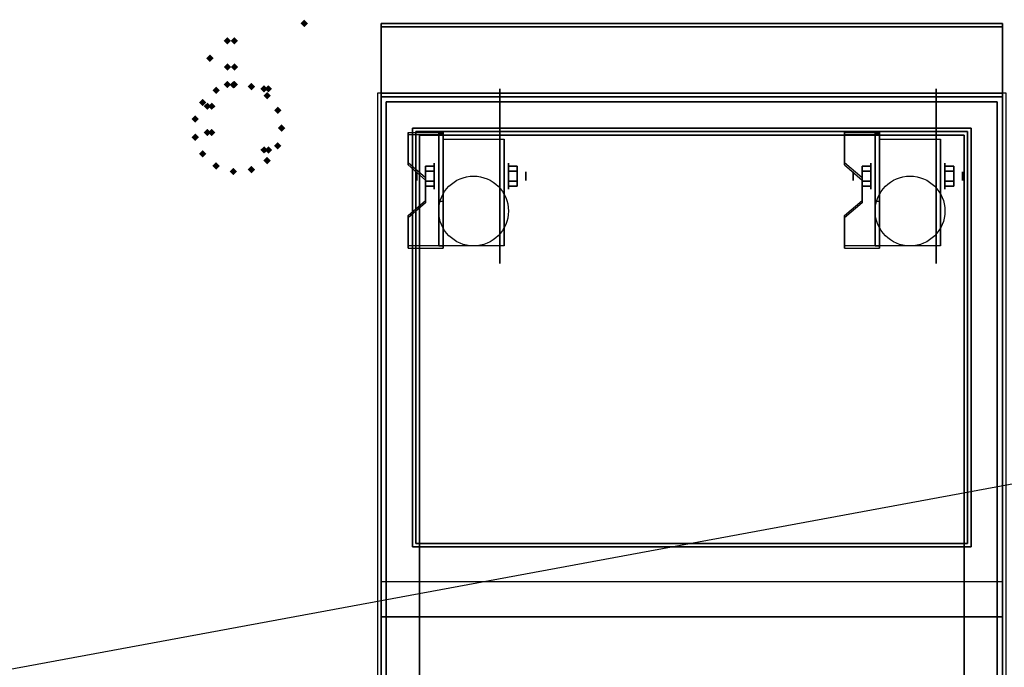
# Model space of a CAD drawing. Extents: x -100 to 100, y -19 to 19.
# Drawn here: x 0 to 28, y 0 to 19 of the extents above; entities that cross this region are included whole.
import ezdxf

# ---------------------------------------------------------------- set-up
doc = ezdxf.new("R2010")
doc.units = 0
doc.layers.get('DEFPOINTS').update_dxf_attribs({"linetype": 'CONTINUOUS'})
for name, color, linetype in [('3D', 254, 'CONTINUOUS'), ('3D-BLACK', 250, 'CONTINUOUS'), ('3D-FLAT', 7, 'CONTINUOUS'), ('3D-GHOST', 7, 'CONTINUOUS'), ('3D-NON', 43, 'CONTINUOUS')]:
    doc.layers.add(name, color=color, linetype=linetype)

msp = doc.modelspace()

# ---------------------------------------------------------------- linework, layer by layer
at = {"layer": '3D', "extrusion": (1, 0, 0)}
for centre, radius in [((14.072, 2.5, 11.875), 0.375), ((14.072, 2.5, 24.375), 0.375), ((14.072, 2.5, 11.375), 0.125), ((14.072, 2.5, 23.875), 0.125)]:
    msp.add_circle(centre, radius, dxfattribs=at)
at = {"layer": '3D', "extrusion": (-1, 0, 0)}
for centre, radius in [((-14.072, 2.5, -14), 0.375), ((-14.072, 2.5, -26.5), 0.375), ((-14.072, 2.5, -14.5), 0.125), ((-14.072, 2.5, -27), 0.125)]:
    msp.add_circle(centre, radius, dxfattribs=at)
at = {"layer": '3D', "extrusion": (1, 0, 0)}
for centre in [(14.072, 2.5, 12.125), (14.072, 2.5, 13.875), (14.072, 2.5, 24.625), (14.072, 2.5, 26.375)]:
    msp.add_arc(centre, 1.061, 225, 0, dxfattribs=at)
at = {"layer": '3D'}
for points in [[(12.125, 15.321, 4.087), (12.125, 15.258, 4.195), (11.125, 15.258, 4.195), (11.125, 15.321, 4.087)], [(12.125, 15.321, 4.087), (12.125, 12.073, 2.212), (12, 12.073, 2.212), (12, 15.321, 4.087)], [(12.125, 15.321, 4.087), (12.125, 15.296, 2.629), (12, 15.296, 2.629), (12, 15.321, 4.087)], [(12.125, 15.296, 2.629), (12.125, 13.348, 1.504), (12, 13.348, 1.504), (12, 15.296, 2.629)], [(24.625, 15.321, 4.087), (24.625, 15.258, 4.195), (23.625, 15.258, 4.195), (23.625, 15.321, 4.087)], [(24.625, 15.321, 4.087), (24.625, 12.073, 2.212), (24.5, 12.073, 2.212), (24.5, 15.321, 4.087)], [(24.625, 15.321, 4.087), (24.625, 15.296, 2.629), (24.5, 15.296, 2.629), (24.5, 15.321, 4.087)], [(24.625, 15.296, 2.629), (24.625, 13.348, 1.504), (24.5, 13.348, 1.504), (24.5, 15.296, 2.629)], [(11.125, 14.455, 3.587), (11.125, 14.392, 3.695), (11.625, 13.959, 3.445), (11.625, 14.022, 3.337)], [(23.625, 14.455, 3.587), (23.625, 14.392, 3.695), (24.125, 13.959, 3.445), (24.125, 14.022, 3.337)], [(11.625, 14.216, 2.25), (11.875, 14.216, 2.25), (11.875, 14.361, 2.5), (11.625, 14.361, 2.5)], [(11.625, 14.361, 2.5), (11.875, 14.361, 2.5), (11.875, 14.216, 2.75), (11.625, 14.216, 2.75)], [(14.25, 14.216, 2.75), (14, 14.216, 2.75), (14, 14.361, 2.5), (14.25, 14.361, 2.5)], [(14.25, 14.361, 2.5), (14, 14.361, 2.5), (14, 14.216, 2.25), (14.25, 14.216, 2.25)], [(24.125, 14.216, 2.25), (24.375, 14.216, 2.25), (24.375, 14.361, 2.5), (24.125, 14.361, 2.5)], [(24.125, 14.361, 2.5), (24.375, 14.361, 2.5), (24.375, 14.216, 2.75), (24.125, 14.216, 2.75)], [(26.75, 14.216, 2.75), (26.5, 14.216, 2.75), (26.5, 14.361, 2.5), (26.75, 14.361, 2.5)], [(26.75, 14.361, 2.5), (26.5, 14.361, 2.5), (26.5, 14.216, 2.25), (26.75, 14.216, 2.25)], [(11.625, 13.928, 2.75), (11.875, 13.928, 2.75), (11.875, 13.783, 2.5), (11.625, 13.783, 2.5)], [(11.625, 13.783, 2.5), (11.875, 13.783, 2.5), (11.875, 13.928, 2.25), (11.625, 13.928, 2.25)], [(14.25, 13.928, 2.25), (14, 13.928, 2.25), (14, 13.783, 2.5), (14.25, 13.783, 2.5)], [(14.25, 13.783, 2.5), (14, 13.783, 2.5), (14, 13.928, 2.75), (14.25, 13.928, 2.75)], [(24.125, 13.928, 2.75), (24.375, 13.928, 2.75), (24.375, 13.783, 2.5), (24.125, 13.783, 2.5)], [(24.125, 13.783, 2.5), (24.375, 13.783, 2.5), (24.375, 13.928, 2.25), (24.125, 13.928, 2.25)], [(26.75, 13.928, 2.25), (26.5, 13.928, 2.25), (26.5, 13.783, 2.5), (26.75, 13.783, 2.5)], [(26.75, 13.783, 2.5), (26.5, 13.783, 2.5), (26.5, 13.928, 2.75), (26.75, 13.928, 2.75)], [(11.625, 13.372, 2.962), (11.625, 13.31, 3.07), (11.125, 12.877, 2.82), (11.125, 12.939, 2.712)], [(12.125, 12.073, 2.212), (12.125, 13.348, 1.504), (12, 13.348, 1.504), (12, 12.073, 2.212)], [(24.125, 13.372, 2.962), (24.125, 13.31, 3.07), (23.625, 12.877, 2.82), (23.625, 12.939, 2.712)], [(24.625, 12.073, 2.212), (24.625, 13.348, 1.504), (24.5, 13.348, 1.504), (24.5, 12.073, 2.212)], [(11.125, 12.073, 2.212), (11.125, 12.011, 2.32), (12.125, 12.011, 2.32), (12.125, 12.073, 2.212)], [(23.625, 12.073, 2.212), (23.625, 12.011, 2.32), (24.625, 12.011, 2.32), (24.625, 12.073, 2.212)], [(28.15, 2.447, 58), (10.35, 2.447, 58), (10.35, 1.447, 57), (28.15, 1.447, 57)], [(28.15, 2.447, 70), (10.35, 2.447, 70), (10.35, 1.447, 69), (28.15, 1.447, 69)]]:
    msp.add_3dface(points, dxfattribs=at)
at = {"layer": '3D', "invisible_edges": 15}
for points in [[(12.125, 15.321, 4.087), (11.125, 15.321, 4.087), (11.125, 14.455, 3.587), (12.125, 14.455, 3.587)], [(12.125, 15.258, 4.195), (11.125, 15.258, 4.195), (11.125, 14.392, 3.695), (12.125, 14.392, 3.695)], [(24.625, 15.321, 4.087), (23.625, 15.321, 4.087), (23.625, 14.455, 3.587), (24.625, 14.455, 3.587)], [(24.625, 15.258, 4.195), (23.625, 15.258, 4.195), (23.625, 14.392, 3.695), (24.625, 14.392, 3.695)], [(11.625, 14.022, 3.337), (12.125, 14.022, 3.337), (12.125, 14.455, 3.587), (11.125, 14.455, 3.587)], [(11.625, 13.959, 3.445), (12.125, 13.959, 3.445), (12.125, 14.392, 3.695), (11.125, 14.392, 3.695)], [(24.125, 14.022, 3.337), (24.625, 14.022, 3.337), (24.625, 14.455, 3.587), (23.625, 14.455, 3.587)], [(24.125, 13.959, 3.445), (24.625, 13.959, 3.445), (24.625, 14.392, 3.695), (23.625, 14.392, 3.695)], [(12.125, 14.022, 3.337), (11.625, 14.022, 3.337), (11.625, 13.372, 2.962), (12.125, 13.372, 2.962)], [(12.125, 13.959, 3.445), (11.625, 13.959, 3.445), (11.625, 13.31, 3.07), (12.125, 13.31, 3.07)], [(24.625, 14.022, 3.337), (24.125, 14.022, 3.337), (24.125, 13.372, 2.962), (24.625, 13.372, 2.962)], [(24.625, 13.959, 3.445), (24.125, 13.959, 3.445), (24.125, 13.31, 3.07), (24.625, 13.31, 3.07)], [(11.125, 12.939, 2.712), (12.125, 12.939, 2.712), (12.125, 13.372, 2.962), (11.625, 13.372, 2.962)], [(11.125, 12.877, 2.82), (12.125, 12.877, 2.82), (12.125, 13.31, 3.07), (11.625, 13.31, 3.07)], [(23.625, 12.939, 2.712), (24.625, 12.939, 2.712), (24.625, 13.372, 2.962), (24.125, 13.372, 2.962)], [(23.625, 12.877, 2.82), (24.625, 12.877, 2.82), (24.625, 13.31, 3.07), (24.125, 13.31, 3.07)], [(12.125, 12.939, 2.712), (11.125, 12.939, 2.712), (11.125, 12.073, 2.212), (12.125, 12.073, 2.212)], [(12.125, 12.877, 2.82), (11.125, 12.877, 2.82), (11.125, 12.011, 2.32), (12.125, 12.011, 2.32)], [(24.625, 12.939, 2.712), (23.625, 12.939, 2.712), (23.625, 12.073, 2.212), (24.625, 12.073, 2.212)], [(24.625, 12.877, 2.82), (23.625, 12.877, 2.82), (23.625, 12.011, 2.32), (24.625, 12.011, 2.32)]]:
    msp.add_3dface(points, dxfattribs=at)
at = {"layer": '3D-BLACK', "extrusion": (-1, 0, 0)}
for centre in [(-14.072, 2.5, -13.75), (-14.072, 2.5, -26.25)]:
    msp.add_circle(centre, 2.5, dxfattribs=at)
at = {"layer": '3D-FLAT'}
for centre in [(13, 13.072, 5.75), (25.5, 13.072, 5.75)]:
    msp.add_circle(centre, 1, dxfattribs=at)
for points in [[(28.15, 18.447, 36), (10.35, 18.447, 36), (10.35, 16.447, 36), (28.15, 16.447, 36)], [(28.15, 18.447, 35), (10.35, 18.447, 35), (10.35, 16.447, 35), (28.15, 16.447, 35)], [(28.25, 16.447, 35), (10.25, 16.447, 35), (10.25, -10.553, 35), (28.25, -10.553, 35)], [(10.35, -12.603, 26.75), (28.15, -12.603, 26.75), (28.15, 16.347, 26.75), (10.35, 16.347, 26.75)], [(10.35, -12.603, 6), (28.15, -12.603, 6), (28.15, 16.347, 6), (10.35, 16.347, 6)], [(28, 16.197, 36), (10.5, 16.197, 36), (10.5, -10.303, 36), (28, -10.303, 36)], [(28, 16.197, 35), (10.5, 16.197, 35), (10.5, -10.303, 35), (28, -10.303, 35)], [(27.15, 15.347, 57), (27.15, 3.547, 57), (11.35, 3.547, 57), (11.35, 15.347, 57)], [(27.15, 15.347, 58), (27.15, 3.547, 58), (11.35, 3.547, 58), (11.35, 15.347, 58)], [(27.15, 15.347, 69), (27.15, 3.547, 69), (11.35, 3.547, 69), (11.35, 15.347, 69)], [(27.15, 15.347, 70), (27.15, 3.547, 70), (11.35, 3.547, 70), (11.35, 15.347, 70)], [(27.05, 15.247, 16.75), (27.05, -12.053, 16.75), (11.45, -12.053, 16.75), (11.45, 15.247, 16.75)], [(27.05, 15.247, 16), (27.05, -12.053, 16), (11.45, -12.053, 16), (11.45, 15.247, 16)], [(12.125, 15.133, 5.75), (13.875, 15.133, 5.75), (13.875, 12.072, 5.75), (12.125, 12.072, 5.75)], [(24.625, 15.133, 5.75), (26.375, 15.133, 5.75), (26.375, 12.072, 5.75), (24.625, 12.072, 5.75)], [(11.625, 13.928, 2.25), (11.875, 13.928, 2.25), (11.875, 14.216, 2.25), (11.625, 14.216, 2.25)], [(11.625, 14.216, 2.75), (11.875, 14.216, 2.75), (11.875, 13.928, 2.75), (11.625, 13.928, 2.75)], [(14.25, 14.216, 2.25), (14, 14.216, 2.25), (14, 13.928, 2.25), (14.25, 13.928, 2.25)], [(14.25, 13.928, 2.75), (14, 13.928, 2.75), (14, 14.216, 2.75), (14.25, 14.216, 2.75)], [(24.125, 13.928, 2.25), (24.375, 13.928, 2.25), (24.375, 14.216, 2.25), (24.125, 14.216, 2.25)], [(24.125, 14.216, 2.75), (24.375, 14.216, 2.75), (24.375, 13.928, 2.75), (24.125, 13.928, 2.75)], [(26.75, 14.216, 2.25), (26.5, 14.216, 2.25), (26.5, 13.928, 2.25), (26.75, 13.928, 2.25)], [(26.75, 13.928, 2.75), (26.5, 13.928, 2.75), (26.5, 14.216, 2.75), (26.75, 14.216, 2.75)]]:
    msp.add_3dface(points, dxfattribs=at)
at = {"layer": '3D-FLAT', "invisible_edges": 5}
for points in [[(28.15, 16.447, 58), (27.25, 15.447, 58), (11.25, 15.447, 58), (10.35, 16.447, 58)], [(10.35, 16.447, 58), (11.25, 15.447, 58), (11.25, 3.447, 58), (10.35, 2.447, 58)], [(28.15, 16.447, 70), (27.25, 15.447, 70), (11.25, 15.447, 70), (10.35, 16.447, 70)], [(10.35, 16.447, 70), (11.25, 15.447, 70), (11.25, 3.447, 70), (10.35, 2.447, 70)], [(28.15, 2.447, 58), (27.25, 3.447, 58), (27.25, 15.447, 58), (28.15, 16.447, 58)], [(28.15, 2.447, 70), (27.25, 3.447, 70), (27.25, 15.447, 70), (28.15, 16.447, 70)], [(10.35, 2.447, 58), (11.25, 3.447, 58), (27.25, 3.447, 58), (28.15, 2.447, 58)], [(10.35, 2.447, 70), (11.25, 3.447, 70), (27.25, 3.447, 70), (28.15, 2.447, 70)]]:
    msp.add_3dface(points, dxfattribs=at)
at = {"layer": '3D-GHOST'}
for points in [[(8.256, 18.447, 4), (8.15, 18.553, 4), (8.15, 18.341, 4), (8.044, 18.447, 4)], [(6.056, 17.947, 34.75), (5.95, 18.053, 34.75), (5.95, 17.841, 34.75), (5.844, 17.947, 34.75)], [(6.056, 17.947, 34), (5.95, 18.053, 34), (5.95, 17.841, 34), (5.844, 17.947, 34)], [(5.556, 17.447, 33.5), (5.45, 17.553, 33.5), (5.45, 17.341, 33.5), (5.344, 17.447, 33.5)], [(6.056, 17.197, 33.5), (5.95, 17.303, 33.5), (5.95, 17.091, 33.5), (5.844, 17.197, 33.5)], [(6.056, 16.697, 33.5), (5.95, 16.803, 33.5), (5.95, 16.591, 33.5), (5.844, 16.697, 33.5)]]:
    msp.add_trace(points, dxfattribs=at)
at = {"layer": '3D-GHOST', "extrusion": (-1, 0, 0)}
for points in [[(-18.341, 4, -8.15), (-18.447, 4.106, -8.15), (-18.447, 3.894, -8.15), (-18.553, 4, -8.15)], [(-18.341, 33.5, -8.15), (-18.447, 33.606, -8.15), (-18.447, 33.394, -8.15), (-18.553, 33.5, -8.15)], [(-17.841, 34, -5.95), (-17.947, 34.106, -5.95), (-17.947, 33.894, -5.95), (-18.053, 34, -5.95)], [(-17.841, 35, -5.95), (-17.947, 35.106, -5.95), (-17.947, 34.894, -5.95), (-18.053, 35, -5.95)], [(-17.841, 34.75, -6.15), (-17.947, 34.856, -6.15), (-17.947, 34.644, -6.15), (-18.053, 34.75, -6.15)], [(-17.585, 34.552, -6.15), (-17.692, 34.658, -6.15), (-17.692, 34.446, -6.15), (-17.798, 34.552, -6.15)], [(-17.585, 34.448, -6.15), (-17.692, 34.554, -6.15), (-17.692, 34.342, -6.15), (-17.798, 34.448, -6.15)], [(-17.341, 33.5, -5.45), (-17.447, 33.606, -5.45), (-17.447, 33.394, -5.45), (-17.553, 33.5, -5.45)], [(-17.341, 34, -5.45), (-17.447, 34.106, -5.45), (-17.447, 33.894, -5.45), (-17.553, 34, -5.45)], [(-17.543, 34.647, -6.15), (-17.649, 34.753, -6.15), (-17.649, 34.541, -6.15), (-17.755, 34.647, -6.15)], [(-17.543, 34.353, -6.15), (-17.649, 34.459, -6.15), (-17.649, 34.247, -6.15), (-17.755, 34.353, -6.15)], [(-17.466, 34.717, -6.15), (-17.572, 34.823, -6.15), (-17.572, 34.61, -6.15), (-17.678, 34.717, -6.15)], [(-17.466, 34.283, -6.15), (-17.572, 34.39, -6.15), (-17.572, 34.177, -6.15), (-17.678, 34.283, -6.15)], [(-17.367, 34.749, -6.15), (-17.473, 34.855, -6.15), (-17.473, 34.643, -6.15), (-17.579, 34.749, -6.15)], [(-17.367, 34.251, -6.15), (-17.473, 34.357, -6.15), (-17.473, 34.145, -6.15), (-17.579, 34.251, -6.15)], [(-17.264, 34.738, -6.15), (-17.37, 34.844, -6.15), (-17.37, 34.632, -6.15), (-17.476, 34.738, -6.15)], [(-17.264, 34.262, -6.15), (-17.37, 34.368, -6.15), (-17.37, 34.156, -6.15), (-17.476, 34.262, -6.15)], [(-17.174, 34.686, -6.15), (-17.28, 34.792, -6.15), (-17.28, 34.58, -6.15), (-17.386, 34.686, -6.15)], [(-17.174, 34.314, -6.15), (-17.28, 34.42, -6.15), (-17.28, 34.208, -6.15), (-17.386, 34.314, -6.15)], [(-17.113, 34.602, -6.15), (-17.219, 34.708, -6.15), (-17.219, 34.496, -6.15), (-17.325, 34.602, -6.15)], [(-17.113, 34.398, -6.15), (-17.219, 34.504, -6.15), (-17.219, 34.292, -6.15), (-17.325, 34.398, -6.15)], [(-17.091, 33.5, -6.15), (-17.197, 33.606, -6.15), (-17.197, 33.394, -6.15), (-17.303, 33.5, -6.15)], [(-17.091, 34.75, -6.15), (-17.197, 34.856, -6.15), (-17.197, 34.644, -6.15), (-17.303, 34.75, -6.15)], [(-17.091, 34.5, -6.15), (-17.197, 34.606, -6.15), (-17.197, 34.394, -6.15), (-17.303, 34.5, -6.15)], [(-16.466, 3.75, -5.5), (-16.572, 3.856, -5.5), (-16.572, 3.644, -5.5), (-16.678, 3.75, -5.5)], [(-16.591, 33.5, -6.15), (-16.697, 33.606, -6.15), (-16.697, 33.394, -6.15), (-16.803, 33.5, -6.15)], [(-16.591, 35.25, -6.15), (-16.697, 35.356, -6.15), (-16.697, 35.144, -6.15), (-16.803, 35.25, -6.15)], [(-15.966, 3.75, -5.5), (-16.072, 3.856, -5.5), (-16.072, 3.644, -5.5), (-16.178, 3.75, -5.5)], [(-15.216, 3.75, -5.5), (-15.322, 3.856, -5.5), (-15.322, 3.644, -5.5), (-15.428, 3.75, -5.5)], [(-14.716, 3.75, -5.5), (-14.822, 3.856, -5.5), (-14.822, 3.644, -5.5), (-14.928, 3.75, -5.5)]]:
    msp.add_trace(points, dxfattribs=at)
at = {"layer": '3D-GHOST', "extrusion": (1, 0, 0)}
for points in [[(18.053, 35.25, 5.95), (17.947, 35.356, 5.95), (17.947, 35.144, 5.95), (17.841, 35.25, 5.95)], [(16.678, 3.75, 7), (16.572, 3.856, 7), (16.572, 3.644, 7), (16.466, 3.75, 7)], [(16.178, 3.75, 7), (16.072, 3.856, 7), (16.072, 3.644, 7), (15.966, 3.75, 7)], [(15.428, 3.75, 7), (15.322, 3.856, 7), (15.322, 3.644, 7), (15.216, 3.75, 7)], [(14.928, 3.75, 7), (14.822, 3.856, 7), (14.822, 3.644, 7), (14.716, 3.75, 7)]]:
    msp.add_trace(points, dxfattribs=at)
at = {"layer": '3D-GHOST', "extrusion": (0, 0, -1)}
for points in [[(-6.044, 17.947, -35.25), (-6.15, 18.053, -35.25), (-6.15, 17.841, -35.25), (-6.256, 17.947, -35.25)], [(-6.044, 17.197, -34.75), (-6.15, 17.303, -34.75), (-6.15, 17.091, -34.75), (-6.256, 17.197, -34.75)], [(-6.013, 16.69, -4), (-6.119, 16.796, -4), (-6.119, 16.584, -4), (-6.225, 16.69, -4)], [(-6.044, 16.697, -35.25), (-6.15, 16.803, -35.25), (-6.15, 16.591, -35.25), (-6.256, 16.697, -35.25)], [(-6.53, 16.636, -4), (-6.636, 16.742, -4), (-6.636, 16.53, -4), (-6.742, 16.636, -4)], [(-5.519, 16.53, -4), (-5.625, 16.636, -4), (-5.625, 16.423, -4), (-5.731, 16.53, -4)], [(-6.98, 16.376, -4), (-7.086, 16.482, -4), (-7.086, 16.27, -4), (-7.192, 16.376, -4)], [(-5.133, 16.182, -4), (-5.239, 16.288, -4), (-5.239, 16.076, -4), (-5.345, 16.182, -4)], [(-4.921, 15.707, -4), (-5.027, 15.813, -4), (-5.027, 15.601, -4), (-5.133, 15.707, -4)], [(-7.286, 15.955, -4), (-7.392, 16.061, -4), (-7.392, 15.849, -4), (-7.498, 15.955, -4)], [(-7.394, 15.447, -4), (-7.5, 15.553, -4), (-7.5, 15.341, -4), (-7.606, 15.447, -4)], [(-4.921, 15.187, -4), (-5.027, 15.293, -4), (-5.027, 15.081, -4), (-5.133, 15.187, -4)], [(-7.286, 14.939, -4), (-7.392, 15.045, -4), (-7.392, 14.833, -4), (-7.498, 14.939, -4)], [(-5.133, 14.712, -4), (-5.239, 14.818, -4), (-5.239, 14.606, -4), (-5.345, 14.712, -4)], [(-5.519, 14.364, -4), (-5.625, 14.47, -4), (-5.625, 14.258, -4), (-5.731, 14.364, -4)], [(-6.98, 14.518, -4), (-7.086, 14.624, -4), (-7.086, 14.412, -4), (-7.192, 14.518, -4)], [(-6.013, 14.204, -4), (-6.119, 14.31, -4), (-6.119, 14.098, -4), (-6.225, 14.204, -4)], [(-6.53, 14.258, -4), (-6.636, 14.364, -4), (-6.636, 14.152, -4), (-6.742, 14.258, -4)]]:
    msp.add_trace(points, dxfattribs=at)
at = {"layer": '3D-GHOST', "extrusion": (0, -1, 0)}
for points in [[(6.256, 34.75, -17.947), (6.15, 34.856, -17.947), (6.15, 34.644, -17.947), (6.044, 34.75, -17.947)], [(6.256, 35.25, -17.947), (6.15, 35.356, -17.947), (6.15, 35.144, -17.947), (6.044, 35.25, -17.947)], [(6.056, 33.5, -17.197), (5.95, 33.606, -17.197), (5.95, 33.394, -17.197), (5.844, 33.5, -17.197)], [(7.106, 3.75, -16.572), (7, 3.856, -16.572), (7, 3.644, -16.572), (6.894, 3.75, -16.572)], [(7.231, 3.75, -16.572), (7.125, 3.856, -16.572), (7.125, 3.644, -16.572), (7.019, 3.75, -16.572)]]:
    msp.add_trace(points, dxfattribs=at)
at = {"layer": '3D-GHOST', "extrusion": (0, 1, 0)}
for points in [[(-5.844, 34.75, 17.197), (-5.95, 34.856, 17.197), (-5.95, 34.644, 17.197), (-6.056, 34.75, 17.197)], [(-5.844, 35.25, 16.697), (-5.95, 35.356, 16.697), (-5.95, 35.144, 16.697), (-6.056, 35.25, 16.697)], [(-6.044, 33.5, 16.697), (-6.15, 33.606, 16.697), (-6.15, 33.394, 16.697), (-6.256, 33.5, 16.697)], [(-5.269, 3.75, 15.322), (-5.375, 3.856, 15.322), (-5.375, 3.644, 15.322), (-5.481, 3.75, 15.322)], [(-5.394, 3.75, 15.322), (-5.5, 3.856, 15.322), (-5.5, 3.644, 15.322), (-5.606, 3.75, 15.322)]]:
    msp.add_trace(points, dxfattribs=at)
at = {"layer": '3D-GHOST', "extrusion": (0, -0.21693, 0.976187)}
for points in [[(7.106, 16.503, -2.131), (7, 16.609, -2.131), (7, 16.397, -2.131), (6.894, 16.503, -2.131)], [(7.231, 16.503, -2.131), (7.125, 16.609, -2.131), (7.125, 16.397, -2.131), (7.019, 16.503, -2.131)], [(5.481, 15.283, -1.86), (5.375, 15.389, -1.86), (5.375, 15.176, -1.86), (5.269, 15.283, -1.86)], [(5.606, 15.283, -1.86), (5.5, 15.389, -1.86), (5.5, 15.176, -1.86), (5.394, 15.283, -1.86)]]:
    msp.add_trace(points, dxfattribs=at)
at = {"layer": '3D-GHOST', "extrusion": (0, 0.21693, -0.976187)}
for points in [[(-5.269, 16.503, -0.174), (-5.375, 16.609, -0.174), (-5.375, 16.397, -0.174), (-5.481, 16.503, -0.174)], [(-5.394, 16.503, -0.174), (-5.5, 16.609, -0.174), (-5.5, 16.397, -0.174), (-5.606, 16.503, -0.174)], [(-6.894, 15.283, -0.445), (-7, 15.389, -0.445), (-7, 15.176, -0.445), (-7.106, 15.283, -0.445)], [(-7.019, 15.283, -0.445), (-7.125, 15.389, -0.445), (-7.125, 15.176, -0.445), (-7.231, 15.283, -0.445)]]:
    msp.add_trace(points, dxfattribs=at)
at = {"layer": '3D-NON'}
for points in [[(10.35, 18.447, 36), (10.35, 18.447, 70), (10.35, 16.447, 70), (10.35, 16.447, 36)], [(28.15, 18.447, 36), (28.15, 18.447, 70), (10.35, 18.447, 70), (10.35, 18.447, 36)], [(10.35, 18.447, 35), (10.35, 16.447, 35), (10.35, 16.447, 36), (10.35, 18.447, 36)], [(28.15, 18.447, 35), (10.35, 18.447, 35), (10.35, 18.447, 36), (28.15, 18.447, 36)], [(10.35, 18.347, 27), (10.35, 18.347, 35), (10.35, -10.553, 35), (10.35, -10.553, 27)], [(28.15, 18.347, 27), (28.15, 18.347, 35), (10.35, 18.347, 35), (10.35, 18.347, 27)], [(28.15, 18.447, 36), (28.15, 18.447, 70), (28.15, 16.447, 70), (28.15, 16.447, 36)], [(28.15, 18.447, 35), (28.15, 16.447, 35), (28.15, 16.447, 36), (28.15, 18.447, 36)], [(28.15, 18.347, 27), (28.15, 18.347, 35), (28.15, -10.553, 35), (28.15, -10.553, 27)], [(28.15, 16.447, 36), (28.15, 16.447, 70), (10.35, 16.447, 70), (10.35, 16.447, 36)], [(28.15, 16.447, 35), (10.35, 16.447, 35), (10.35, 16.447, 36), (28.15, 16.447, 36)], [(11.25, 16.447, 58), (12.25, 16.447, 59), (26.25, 16.447, 59), (27.25, 16.447, 58)], [(11.25, 16.447, 70), (12.25, 16.447, 71), (26.25, 16.447, 71), (27.25, 16.447, 70)], [(10.35, -12.603, 6), (10.35, 16.347, 6), (10.35, 16.347, 26.75), (10.35, -12.603, 26.75)], [(10.35, 16.347, 6), (28.15, 16.347, 6), (28.15, 16.347, 26.75), (10.35, 16.347, 26.75)], [(10.5, 16.197, 35), (10.5, -10.303, 35), (10.5, -10.303, 36), (10.5, 16.197, 36)], [(28, 16.197, 35), (10.5, 16.197, 35), (10.5, 16.197, 36), (28, 16.197, 36)], [(28, 16.197, 35), (28, -10.303, 35), (28, -10.303, 36), (28, 16.197, 36)], [(28.15, -12.603, 6), (28.15, 16.347, 6), (28.15, 16.347, 26.75), (28.15, -12.603, 26.75)], [(11.125, 15.321, 4.087), (11.125, 15.258, 4.195), (11.125, 14.392, 3.695), (11.125, 14.455, 3.587)], [(27.25, 15.447, 57), (27.25, 15.447, 58), (11.25, 15.447, 58), (11.25, 15.447, 57)], [(11.25, 15.447, 57), (11.25, 15.447, 58), (11.25, 3.447, 58), (11.25, 3.447, 57)], [(27.25, 15.447, 69), (27.25, 15.447, 70), (11.25, 15.447, 70), (11.25, 15.447, 69)], [(11.25, 15.447, 69), (11.25, 15.447, 70), (11.25, 3.447, 70), (11.25, 3.447, 69)], [(27.15, 15.347, 58), (11.35, 15.347, 58), (11.35, 15.347, 57), (27.15, 15.347, 57)], [(11.35, 15.347, 58), (11.35, 3.547, 58), (11.35, 3.547, 57), (11.35, 15.347, 57)], [(27.15, 15.347, 70), (11.35, 15.347, 70), (11.35, 15.347, 69), (27.15, 15.347, 69)], [(11.35, 15.347, 70), (11.35, 3.547, 70), (11.35, 3.547, 69), (11.35, 15.347, 69)], [(27.05, 15.247, 16), (11.45, 15.247, 16), (11.45, 15.247, 16.75), (27.05, 15.247, 16.75)], [(11.45, 15.247, 16), (11.45, -12.053, 16), (11.45, -12.053, 16.75), (11.45, 15.247, 16.75)], [(12, 15.321, 4.087), (12, 15.296, 2.629), (12, 13.348, 1.504), (12, 12.073, 2.212)], [(12.125, 15.321, 4.087), (12.125, 15.258, 4.195), (12.125, 12.011, 2.32), (12.125, 12.073, 2.212)], [(12.125, 15.321, 4.087), (12.125, 15.296, 2.629), (12.125, 13.348, 1.504), (12.125, 12.073, 2.212)], [(23.625, 15.321, 4.087), (23.625, 15.258, 4.195), (23.625, 14.392, 3.695), (23.625, 14.455, 3.587)], [(24.5, 15.321, 4.087), (24.5, 15.296, 2.629), (24.5, 13.348, 1.504), (24.5, 12.073, 2.212)], [(24.625, 15.321, 4.087), (24.625, 15.258, 4.195), (24.625, 12.011, 2.32), (24.625, 12.073, 2.212)], [(24.625, 15.321, 4.087), (24.625, 15.296, 2.629), (24.625, 13.348, 1.504), (24.625, 12.073, 2.212)], [(27.05, 15.247, 16), (27.05, -12.053, 16), (27.05, -12.053, 16.75), (27.05, 15.247, 16.75)], [(27.15, 15.347, 58), (27.15, 3.547, 58), (27.15, 3.547, 57), (27.15, 15.347, 57)], [(27.15, 15.347, 70), (27.15, 3.547, 70), (27.15, 3.547, 69), (27.15, 15.347, 69)], [(27.25, 3.447, 57), (27.25, 3.447, 58), (27.25, 15.447, 58), (27.25, 15.447, 57)], [(27.25, 3.447, 69), (27.25, 3.447, 70), (27.25, 15.447, 70), (27.25, 15.447, 69)], [(12.125, 15.133, 2.5), (12.125, 15.133, 2.5), (12.125, 15.133, 5.75)], [(13.875, 15.133, 2.5), (13.875, 15.133, 2.5), (13.875, 15.133, 5.75)], [(24.625, 15.133, 2.5), (24.625, 15.133, 2.5), (24.625, 15.133, 5.75)], [(26.375, 15.133, 2.5), (26.375, 15.133, 2.5), (26.375, 15.133, 5.75)], [(11.625, 14.022, 3.337), (11.625, 13.959, 3.445), (11.625, 13.31, 3.07), (11.625, 13.372, 2.962)], [(24.125, 14.022, 3.337), (24.125, 13.959, 3.445), (24.125, 13.31, 3.07), (24.125, 13.372, 2.962)], [(12.125, 12.072, 5.75), (12.125, 12.072, 5.75), (12.125, 13.322, 1.75)], [(13.875, 12.072, 5.75), (13.875, 12.072, 5.75), (13.875, 13.322, 1.75)], [(24.625, 12.072, 5.75), (24.625, 12.072, 5.75), (24.625, 13.322, 1.75)], [(26.375, 12.072, 5.75), (26.375, 12.072, 5.75), (26.375, 13.322, 1.75)], [(11.125, 12.939, 2.712), (11.125, 12.877, 2.82), (11.125, 12.011, 2.32), (11.125, 12.073, 2.212)], [(23.625, 12.939, 2.712), (23.625, 12.877, 2.82), (23.625, 12.011, 2.32), (23.625, 12.073, 2.212)], [(11.25, 3.447, 57), (11.25, 3.447, 58), (27.25, 3.447, 58), (27.25, 3.447, 57)], [(11.25, 3.447, 69), (11.25, 3.447, 70), (27.25, 3.447, 70), (27.25, 3.447, 69)], [(27.15, 3.547, 58), (11.35, 3.547, 58), (11.35, 3.547, 57), (27.15, 3.547, 57)], [(27.15, 3.547, 70), (11.35, 3.547, 70), (11.35, 3.547, 69), (27.15, 3.547, 69)], [(28.15, 1.447, 57), (10.35, 1.447, 57), (10.35, 1.447, 56), (28.15, 1.447, 56)], [(28.15, 1.447, 69), (10.35, 1.447, 69), (10.35, 1.447, 68), (28.15, 1.447, 68)]]:
    msp.add_3dface(points, dxfattribs=at)
for points, invisible_edges in [([(10.35, 16.447, 57), (10.35, 16.447, 54), (10.35, 1.447, 56), (10.35, 1.447, 57)], 8), ([(10.35, 16.447, 58), (10.35, 16.447, 57), (10.35, 1.447, 57), (10.35, 2.447, 58)], 2), ([(10.35, 16.447, 69), (10.35, 16.447, 66), (10.35, 1.447, 68), (10.35, 1.447, 69)], 8), ([(10.35, 16.447, 70), (10.35, 16.447, 69), (10.35, 1.447, 69), (10.35, 2.447, 70)], 2), ([(28.15, 16.447, 58), (28.15, 16.447, 57), (28.15, 1.447, 57), (28.15, 2.447, 58)], 2), ([(28.15, 16.447, 57), (28.15, 16.447, 54), (28.15, 1.447, 56), (28.15, 1.447, 57)], 8), ([(28.15, 16.447, 70), (28.15, 16.447, 69), (28.15, 1.447, 69), (28.15, 2.447, 70)], 2), ([(28.15, 16.447, 69), (28.15, 16.447, 66), (28.15, 1.447, 68), (28.15, 1.447, 69)], 8), ([(12.125, 15.133, 5.75), (12.125, 14.706, 5.75), (12.125, 15.052, 2.094), (12.125, 15.133, 2.5)], 15), ([(12.125, 14.706, 5.75), (12.125, 14.279, 5.75), (12.125, 14.822, 1.75), (12.125, 15.052, 2.094)], 15), ([(13.875, 15.133, 5.75), (13.875, 14.706, 5.75), (13.875, 15.052, 2.094), (13.875, 15.133, 2.5)], 15), ([(13.875, 14.706, 5.75), (13.875, 14.279, 5.75), (13.875, 14.822, 1.75), (13.875, 15.052, 2.094)], 15), ([(24.625, 15.133, 5.75), (24.625, 14.706, 5.75), (24.625, 15.052, 2.094), (24.625, 15.133, 2.5)], 15), ([(24.625, 14.706, 5.75), (24.625, 14.279, 5.75), (24.625, 14.822, 1.75), (24.625, 15.052, 2.094)], 15), ([(26.375, 15.133, 5.75), (26.375, 14.706, 5.75), (26.375, 15.052, 2.094), (26.375, 15.133, 2.5)], 15), ([(26.375, 14.706, 5.75), (26.375, 14.279, 5.75), (26.375, 14.822, 1.75), (26.375, 15.052, 2.094)], 15), ([(12.125, 14.279, 5.75), (12.125, 13.852, 5.75), (12.125, 14.478, 1.52), (12.125, 14.822, 1.75)], 15), ([(13.875, 14.279, 5.75), (13.875, 13.852, 5.75), (13.875, 14.478, 1.52), (13.875, 14.822, 1.75)], 15), ([(24.625, 14.279, 5.75), (24.625, 13.852, 5.75), (24.625, 14.478, 1.52), (24.625, 14.822, 1.75)], 15), ([(26.375, 14.279, 5.75), (26.375, 13.852, 5.75), (26.375, 14.478, 1.52), (26.375, 14.822, 1.75)], 15), ([(12.125, 13.852, 5.75), (12.125, 13.426, 5.75), (12.125, 14.072, 1.439), (12.125, 14.478, 1.52)], 15), ([(13.875, 13.852, 5.75), (13.875, 13.426, 5.75), (13.875, 14.072, 1.439), (13.875, 14.478, 1.52)], 15), ([(24.625, 13.852, 5.75), (24.625, 13.426, 5.75), (24.625, 14.072, 1.439), (24.625, 14.478, 1.52)], 15), ([(26.375, 13.852, 5.75), (26.375, 13.426, 5.75), (26.375, 14.072, 1.439), (26.375, 14.478, 1.52)], 15), ([(12.125, 13.426, 5.75), (12.125, 12.999, 5.75), (12.125, 13.666, 1.52), (12.125, 14.072, 1.439)], 15), ([(13.875, 13.426, 5.75), (13.875, 12.999, 5.75), (13.875, 13.666, 1.52), (13.875, 14.072, 1.439)], 15), ([(24.625, 13.426, 5.75), (24.625, 12.999, 5.75), (24.625, 13.666, 1.52), (24.625, 14.072, 1.439)], 15), ([(26.375, 13.426, 5.75), (26.375, 12.999, 5.75), (26.375, 13.666, 1.52), (26.375, 14.072, 1.439)], 15), ([(12.125, 12.999, 5.75), (12.125, 12.072, 5.75), (12.125, 13.322, 1.75), (12.125, 13.666, 1.52)], 15), ([(13.875, 12.999, 5.75), (13.875, 12.072, 5.75), (13.875, 13.322, 1.75), (13.875, 13.666, 1.52)], 15), ([(24.625, 12.999, 5.75), (24.625, 12.072, 5.75), (24.625, 13.322, 1.75), (24.625, 13.666, 1.52)], 15), ([(26.375, 12.999, 5.75), (26.375, 12.072, 5.75), (26.375, 13.322, 1.75), (26.375, 13.666, 1.52)], 15)]:
    msp.add_3dface(points, dxfattribs=dict(at, invisible_edges=invisible_edges))
at = {"layer": 'DEFPOINTS', "color": 6}
msp.add_line((-100.25, -18.553), (100.25, 18.553), dxfattribs=at)

doc.saveas('drawing.dxf')
